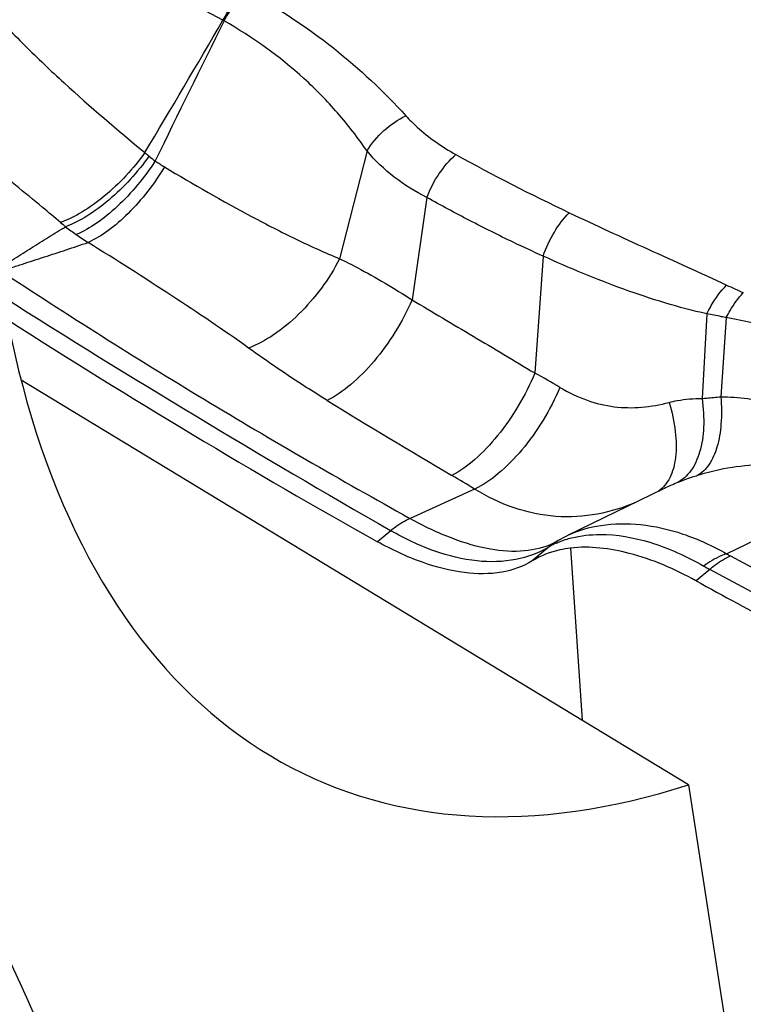
# Model space of a CAD drawing. Units: millimetres. Extents: x 0 to 841, y 0 to 594.
# Drawn here: x 271 to 274, y 175 to 179 of the extents above; entities that cross this region are included whole.
import ezdxf

# ---------------------------------------------------------------- set-up
doc = ezdxf.new("R2010")
doc.units = ezdxf.units.MM
doc.header["$LTSCALE"] = 46.255
doc.layers.add('607087453-000_CL', color=7, linetype='CONTINUOUS')
doc.layers.add('607088167-000_CL', color=7, linetype='CONTINUOUS')

msp = doc.modelspace()

# ---------------------------------------------------------------- linework, layer by layer
at = {"layer": '607087453-000_CL', "color": 9, "linetype": 'CONTINUOUS'}
for p, q in [((271.8002, 179.0228), (271.7955, 179.0257)), ((272.3999, 178.4768), (272.2851, 178.0247)), ((272.6504, 178.2818), (272.5889, 177.8518)), ((273.1383, 178.0358), (273.1038, 177.545)), ((273.8254, 177.7933), (273.8055, 177.4376)), ((273.9072, 177.7776), (273.8843, 177.445)), ((272.8514, 177.0578), (272.5802, 176.9349)), ((272.4998, 176.8833), (272.4438, 176.837)), ((273.1658, 176.8165), (273.16, 176.8132)), ((273.2533, 176.81), (273.3022, 176.0879)), ((273.9246, 176.7771), (274.5762, 176.4259)), ((274.4904, 176.3689), (273.8375, 176.7207))]:
    msp.add_line(p, q, dxfattribs=at)
at = {"layer": '607087453-000_CL', "color": 7, "linetype": 'CONTINUOUS'}
for p, q in [((273.6402, 177.0574), (273.2431, 176.8641)), ((273.9082, 176.7865), (274.4773, 177.0634)), ((273.188, 176.8339), (273.1865, 176.8331)), ((273.1865, 176.8331), (273.1873, 176.8335)), ((273.1937, 176.837), (273.188, 176.8339)), ((273.1939, 176.8372), (273.1937, 176.837)), ((273.2105, 176.8469), (273.1939, 176.8372)), ((273.2255, 176.8551), (273.2105, 176.8469)), ((273.2423, 176.8636), (273.2255, 176.8551)), ((273.2421, 176.8636), (273.2426, 176.8638)), ((273.1658, 176.8165), (273.0932, 176.7565)), ((273.8375, 176.7207), (273.7801, 176.6733))]:
    msp.add_line(p, q, dxfattribs=at)
at = {"layer": '607087453-000_CL', "color": 9, "linetype": 'CONTINUOUS'}
for centre, radius, start, end in [((223.6161, 207.0529), 55.7385, 329.14959, 329.8122), ((317.5962, 156.1709), 51.181, 153.48095, 154.21436), ((272.5342, 179.6927), 1.622, 228.9069, 229.7121), ((271.7951, 178.8208), 0.479, 229.7122, 233.6881), ((276.8664, 185.8535), 8.4495, 241.01995, 244.64486), ((272.0498, 179.2394), 0.9681, 236.2111, 238.9305), ((272.8625, 180.259), 2.7189, 229.9693, 230.5643), ((271.8369, 179.0631), 1.1442, 232.1896, 234.9614), ((272.0544, 179.3731), 1.5229, 234.9581, 237.2127), ((275.4208, 181.1504), 3.5723, 244.9498, 246.1849), ((293.5783, 213.6512), 42.3814, 237.60846, 240.17342), ((271.3718, 174.3883), 3.6006, 59.3126, 61.2464), ((288.8201, 204.4078), 31.6695, 238.41454, 239.51914), ((268.7354, 170.2836), 7.9266, 58.71737, 59.5227), ((274.0565, 176.2044), 0.949, 112.0668, 116.0127), ((273.3348, 176.6024), 0.2738, 124.0225, 129.6731), ((273.3158, 176.5637), 0.2939, 114.5549, 120.6831), ((273.3752, 176.5566), 0.3338, 119.5629, 126.1567), ((273.0523, 177.1082), 0.306, 294.7619, 296.0018), ((273.3342, 176.6033), 0.2727, 120.9498, 124.0183), ((273.3753, 176.5564), 0.3339, 126.1577, 128.8452), ((274.109, 177.1197), 0.389, 238.917, 241.699), ((274.3694, 177.6958), 1.1107, 239.9236, 241.3889)]:
    msp.add_arc(centre, radius, start, end, dxfattribs=at)
at = {"layer": '607087453-000_CL', "color": 7, "linetype": 'CONTINUOUS'}
msp.add_arc((316.7089, 254.6552), 89.0172, 241.167363, 241.674841, dxfattribs=at)
msp.add_ellipse((271.3769, 192.5951), major_axis=(-14.5072, 16.7458), ratio=0.522104, start_param=-4.198646, end_param=-4.106973, dxfattribs=at)
at = {"layer": '607087453-000_CL', "color": 9, "linetype": 'CONTINUOUS'}
for points, knots in [([(271.7955, 179.0256), (271.6687, 179.0962), (271.4634, 179.1832), (271.1735, 179.259), (271.0207, 179.2832), (270.9428, 179.2921)], [0, 0, 0, 0, 0.484476, 0.738111, 1, 1, 1, 1]), ([(271.7955, 179.0256), (271.8085, 179.05), (271.8376, 179.0948), (271.8736, 179.1344), (271.8929, 179.1511)], [0, 0, 0, 0, 0.519737, 1, 1, 1, 1]), ([(271.8002, 179.0229), (271.8133, 179.0473), (271.8421, 179.0923), (271.878, 179.1319), (271.8972, 179.1487)], [0, 0, 0, 0, 0.519934, 1, 1, 1, 1]), ([(271.8972, 179.1487), (272.0242, 179.0785), (272.2621, 178.9217), (272.4699, 178.7269), (272.563, 178.6246)], [0, 0, 0, 0, 0.512093, 1, 1, 1, 1]), ([(270.8048, 179.0897), (270.8554, 179.031), (270.9616, 178.9197), (271.1814, 178.7115), (271.3525, 178.5646), (271.468, 178.4702)], [0, 0, 0, 0, 0.25591, 0.507276, 1, 1, 1, 1]), ([(272.3999, 178.4768), (272.3617, 178.5322), (272.2793, 178.6391), (272.0886, 178.8341), (271.9199, 178.9547), (271.8002, 179.0229)], [0, 0, 0, 0, 0.247019, 0.494116, 1, 1, 1, 1]), ([(272.3999, 178.4768), (272.4189, 178.5086), (272.4674, 178.5662), (272.5295, 178.6088), (272.563, 178.6246)], [0, 0, 0, 0, 0.500206, 1, 1, 1, 1]), ([(272.563, 178.6246), (272.5779, 178.6081), (272.6408, 178.5455), (272.7144, 178.4941), (272.7726, 178.4619)], [0, 0, 0, 0, 0.25045, 1, 1, 1, 1]), ([(271.4681, 178.4703), (271.4194, 178.4025), (271.3354, 178.312), (271.2098, 178.2206), (271.1453, 178.1881), (271.1138, 178.1772)], [0, 0, 0, 0, 0.538565, 0.784622, 1, 1, 1, 1]), ([(271.4854, 178.4555), (271.4371, 178.3874), (271.3543, 178.2963), (271.2302, 178.2036), (271.1666, 178.1704), (271.1355, 178.1592)], [0, 0, 0, 0, 0.539863, 0.785667, 1, 1, 1, 1]), ([(272.6504, 178.2818), (272.6025, 178.3059), (272.5116, 178.3625), (272.4338, 178.4364), (272.3999, 178.4768)], [0, 0, 0, 0, 0.503825, 1, 1, 1, 1]), ([(272.6504, 178.2818), (272.6641, 178.3169), (272.6985, 178.3819), (272.746, 178.4386), (272.7725, 178.4619)], [0, 0, 0, 0, 0.516314, 1, 1, 1, 1]), ([(271.1138, 178.1772), (271.0888, 178.1982), (270.9884, 178.2821), (270.8871, 178.3648), (270.8104, 178.426)], [0, 0, 0, 0, 0.249449, 1, 1, 1, 1]), ([(271.5115, 178.4349), (271.4661, 178.3655), (271.3888, 178.2712), (271.2707, 178.1741), (271.2099, 178.1388), (271.1801, 178.1262)], [0, 0, 0, 0, 0.543307, 0.788082, 1, 1, 1, 1]), ([(271.5503, 178.4103), (271.5073, 178.3393), (271.4334, 178.2427), (271.3186, 178.1424), (271.259, 178.1059), (271.2297, 178.0929)], [0, 0, 0, 0, 0.544896, 0.789165, 1, 1, 1, 1]), ([(271.5502, 178.4102), (271.6711, 178.3374), (271.8535, 178.2328), (272.0998, 178.1064), (272.2233, 178.0499), (272.2851, 178.0246)], [0, 0, 0, 0, 0.509741, 0.758906, 1, 1, 1, 1]), ([(273.1382, 178.0357), (273.0965, 178.0546), (272.9929, 178.1024), (272.83, 178.1842), (272.7097, 178.2484), (272.6503, 178.2817)], [0, 0, 0, 0, 0.25161, 0.62626, 1, 1, 1, 1]), ([(273.1383, 178.0358), (273.1506, 178.0707), (273.1813, 178.1355), (273.224, 178.1936), (273.2481, 178.2179)], [0, 0, 0, 0, 0.520274, 1, 1, 1, 1]), ([(273.2481, 178.2178), (273.3578, 178.1658), (273.5778, 178.0644), (273.7988, 177.9653), (273.9083, 177.9141)], [0, 0, 0, 0, 0.501377, 1, 1, 1, 1]), ([(270.8575, 177.9772), (270.8625, 177.9812), (270.8722, 177.9897), (270.8866, 178.0034), (270.9038, 178.0143), (270.9272, 178.0291), (270.9567, 178.0477), (271.0041, 178.0775), (271.0637, 178.1147), (271.1115, 178.1443), (271.1355, 178.1592)], [0, 0, 0, 0, 0.05824, 0.116706, 0.17833, 0.241018, 0.366657, 0.492652, 0.74567, 1, 1, 1, 1]), ([(270.8575, 177.9772), (270.8658, 177.9791), (270.8826, 177.9828), (270.9076, 177.9874), (270.9313, 177.9949), (270.962, 178.0048), (271.0003, 178.0171), (271.0615, 178.037), (271.138, 178.0622), (271.1992, 178.0826), (271.2297, 178.0929)], [0, 0, 0, 0, 0.066064, 0.132264, 0.195008, 0.256847, 0.380573, 0.504356, 0.75208, 1, 1, 1, 1]), ([(271.9028, 177.6499), (271.7975, 177.7255), (271.5744, 177.8753), (271.3477, 178.0194), (271.2297, 178.0929)], [0, 0, 0, 0, 0.482647, 1, 1, 1, 1]), ([(273.8254, 177.7933), (273.7072, 177.8195), (273.4742, 177.8919), (273.2493, 177.985), (273.1383, 178.0358)], [0, 0, 0, 0, 0.497801, 1, 1, 1, 1]), ([(272.2851, 178.0247), (272.2406, 177.9389), (272.1547, 177.8221), (272.0153, 177.7051), (271.94, 177.6637), (271.9028, 177.6499)], [0, 0, 0, 0, 0.532104, 0.781212, 1, 1, 1, 1]), ([(272.2851, 178.0247), (272.3099, 178.0127), (272.414, 177.9602), (272.514, 177.8999), (272.5889, 177.8518)], [0, 0, 0, 0, 0.236227, 1, 1, 1, 1]), ([(270.8574, 177.9771), (271.1407, 177.7912), (271.7081, 177.4322), (272.2894, 177.0961), (272.5801, 176.9349)], [0, 0, 0, 0, 0.504809, 1, 1, 1, 1]), ([(273.8254, 177.7933), (273.8311, 177.805), (273.8542, 177.8481), (273.8831, 177.8885), (273.9082, 177.9141)], [0, 0, 0, 0, 0.265358, 1, 1, 1, 1]), ([(273.9072, 177.7776), (273.9123, 177.7876), (273.9326, 177.8246), (273.9573, 177.8595), (273.9784, 177.8823)], [0, 0, 0, 0, 0.26612, 1, 1, 1, 1]), ([(272.5889, 177.8518), (272.5686, 177.8054), (272.5212, 177.7157), (272.4347, 177.5957), (272.3392, 177.4975), (272.2681, 177.4474), (272.2326, 177.4298)], [0, 0, 0, 0, 0.270667, 0.539959, 0.788383, 1, 1, 1, 1]), ([(272.589, 177.8519), (272.6315, 177.8268), (272.7167, 177.7759), (272.8886, 177.674), (273.0176, 177.5968), (273.1039, 177.5451)], [0, 0, 0, 0, 0.247328, 0.496501, 1, 1, 1, 1]), ([(273.9072, 177.7775), (273.9003, 177.7788), (273.8832, 177.782), (273.856, 177.7877), (273.8356, 177.7913), (273.8253, 177.7932)], [0, 0, 0, 0, 0.252104, 0.625591, 1, 1, 1, 1]), ([(274.3506, 177.695), (274.313, 177.7019), (274.2384, 177.7163), (274.1267, 177.736), (274.0162, 177.7551), (273.9433, 177.7698), (273.9072, 177.7776)], [0, 0, 0, 0, 0.253912, 0.505596, 0.754471, 1, 1, 1, 1]), ([(272.2326, 177.4298), (272.2032, 177.4479), (272.0913, 177.5182), (271.9821, 177.5929), (271.9028, 177.6499)], [0, 0, 0, 0, 0.260916, 1, 1, 1, 1]), ([(273.1038, 177.5449), (273.084, 177.4976), (273.0376, 177.4062), (272.9531, 177.2835), (272.86, 177.1837), (272.7904, 177.1327), (272.7558, 177.115)], [0, 0, 0, 0, 0.274055, 0.54496, 0.792372, 1, 1, 1, 1]), ([(273.2094, 177.4847), (273.1892, 177.4371), (273.1418, 177.3455), (273.0549, 177.2232), (272.9589, 177.1243), (272.8871, 177.0746), (272.8514, 177.0578)], [0, 0, 0, 0, 0.273277, 0.543759, 0.791329, 1, 1, 1, 1]), ([(273.2094, 177.4847), (273.2457, 177.4633), (273.3191, 177.4278), (273.436, 177.3993), (273.5532, 177.3979), (273.6297, 177.4119), (273.6675, 177.4217)], [0, 0, 0, 0, 0.26615, 0.511039, 0.753657, 1, 1, 1, 1]), ([(273.6675, 177.4217), (273.6794, 177.3817), (273.6962, 177.3053), (273.6988, 177.2109), (273.6865, 177.146), (273.6677, 177.0951), (273.6426, 177.0632), (273.6225, 177.0493)], [0, 0, 0, 0, 0.316259, 0.589626, 0.70815, 0.814839, 1, 1, 1, 1]), ([(273.6675, 177.4216), (273.6788, 177.4246), (273.724, 177.4348), (273.7708, 177.4388), (273.8054, 177.4375)], [0, 0, 0, 0, 0.251497, 1, 1, 1, 1]), ([(273.8055, 177.4376), (273.811, 177.3977), (273.8158, 177.322), (273.801, 177.2173), (273.7644, 177.1337), (273.7224, 177.0952), (273.6999, 177.0839)], [0, 0, 0, 0, 0.309941, 0.580034, 0.80657, 1, 1, 1, 1]), ([(273.8843, 177.445), (273.8873, 177.4071), (273.8883, 177.3359), (273.8726, 177.2386), (273.8408, 177.1618), (273.8049, 177.1251), (273.7856, 177.1144)], [0, 0, 0, 0, 0.316457, 0.590373, 0.815859, 1, 1, 1, 1]), ([(273.8055, 177.4376), (273.8119, 177.4384), (273.8381, 177.4414), (273.8644, 177.4437), (273.8843, 177.445)], [0, 0, 0, 0, 0.246383, 1, 1, 1, 1]), ([(273.8843, 177.4451), (273.9588, 177.4449), (274.1084, 177.4235), (274.2501, 177.3731), (274.3179, 177.3411)], [0, 0, 0, 0, 0.498468, 1, 1, 1, 1]), ([(274.1623, 177.154), (274.0682, 177.1655), (273.9386, 177.1561), (273.8162, 177.1239), (273.7856, 177.1144)], [0, 0, 0, 0, 0.747538, 1, 1, 1, 1]), ([(273.7856, 177.1144), (273.7782, 177.1121), (273.7493, 177.1028), (273.7208, 177.0924), (273.6999, 177.0839)], [0, 0, 0, 0, 0.256218, 1, 1, 1, 1]), ([(273.5289, 177.0025), (273.4768, 176.9803), (273.3663, 176.9459), (273.1904, 176.9354), (273.0133, 176.9725), (272.9036, 177.0258), (272.8514, 177.0578)], [0, 0, 0, 0, 0.240274, 0.486965, 0.739762, 1, 1, 1, 1]), ([(272.4988, 176.8838), (272.5055, 176.8893), (272.5309, 176.9087), (272.5587, 176.9255), (272.5801, 176.9349)], [0, 0, 0, 0, 0.268832, 1, 1, 1, 1]), ([(272.5802, 176.9349), (272.6365, 176.9035), (272.7457, 176.851), (272.9082, 176.8029), (273.0544, 176.7923), (273.1431, 176.8131), (273.1805, 176.8303)], [0, 0, 0, 0, 0.307493, 0.575684, 0.803771, 1, 1, 1, 1]), ([(273.2426, 176.8638), (273.2859, 176.8849), (273.3872, 176.9136), (273.5532, 176.9153), (273.7331, 176.8736), (273.8501, 176.8196), (273.9082, 176.7865)], [0, 0, 0, 0, 0.208369, 0.4469, 0.71088, 1, 1, 1, 1]), ([(273.16, 176.8132), (273.1187, 176.7883), (273.0198, 176.7532), (272.8543, 176.7492), (272.675, 176.7934), (272.5585, 176.8496), (272.4998, 176.8833)], [0, 0, 0, 0, 0.208458, 0.443626, 0.707135, 1, 1, 1, 1]), ([(273.1937, 176.8311), (273.1961, 176.8322), (273.2062, 176.8367), (273.2165, 176.8406), (273.2244, 176.8433)], [0, 0, 0, 0, 0.245473, 1, 1, 1, 1]), ([(273.2244, 176.8433), (273.2271, 176.8442), (273.2381, 176.8479), (273.2494, 176.8511), (273.2579, 176.8532)], [0, 0, 0, 0, 0.245033, 1, 1, 1, 1]), ([(273.2579, 176.8532), (273.297, 176.8629), (273.4083, 176.8748), (273.6012, 176.8401), (273.7414, 176.7758), (273.8127, 176.7347)], [0, 0, 0, 0, 0.208397, 0.573383, 1, 1, 1, 1]), ([(273.9082, 176.7865), (273.9003, 176.7838), (273.8665, 176.7705), (273.8352, 176.7512), (273.8127, 176.7347)], [0, 0, 0, 0, 0.231149, 1, 1, 1, 1]), ([(273.8375, 176.7207), (273.8447, 176.7269), (273.8716, 176.7486), (273.9014, 176.7672), (273.9246, 176.7771)], [0, 0, 0, 0, 0.272429, 1, 1, 1, 1])]:
    msp.add_open_spline(points, degree=3, knots=knots, dxfattribs=at)
at = {"layer": '607087453-000_CL', "color": 7, "linetype": 'CONTINUOUS'}
for points, knots in [([(273.0932, 176.7565), (273.0544, 176.7325), (272.9594, 176.6996), (272.7991, 176.7014), (272.622, 176.7477), (272.5041, 176.8033), (272.4438, 176.837)], [0, 0, 0, 0, 0.200641, 0.429727, 0.696188, 1, 1, 1, 1]), ([(273.2533, 176.81), (273.2385, 176.8083), (273.1828, 176.799), (273.1287, 176.7784), (273.0932, 176.7565)], [0, 0, 0, 0, 0.263308, 1, 1, 1, 1]), ([(273.7798, 176.6734), (273.6914, 176.722), (273.522, 176.7954), (273.3352, 176.8198), (273.2533, 176.81)], [0, 0, 0, 0, 0.549907, 1, 1, 1, 1])]:
    msp.add_open_spline(points, degree=3, knots=knots, dxfattribs=at)
at = {"layer": '607088167-000_CL', "color": 7, "linetype": 'CONTINUOUS'}
for q in [(270.9487, 177.515), (274.1694, 173.078)]:
    msp.add_line((273.7487, 175.8172), q, dxfattribs=at)
msp.add_ellipse((274.6876, 181.3223), major_axis=(2.5263, 5.4719), ratio=0.54028, start_param=1.584583, end_param=3.604863, dxfattribs=at)
at = {"layer": '607088167-000_CL', "color": 9, "linetype": 'CONTINUOUS'}
for points, knots in [([(226.4867, 70.2147), (227.8937, 70.8663), (230.7226, 72.3687), (234.8519, 75.0831), (238.9578, 78.3007), (243.0013, 81.9906), (246.9444, 86.1176), (250.7497, 90.6425), (254.3809, 95.5223), (257.8034, 100.7102), (260.9844, 106.1568), (263.8935, 111.8098), (266.5028, 117.6152), (268.7874, 123.5174), (270.7254, 129.46), (272.2983, 135.386), (273.491, 141.239), (274.2923, 146.963), (274.6943, 152.5036), (274.6931, 157.8083), (274.2885, 162.8271), (273.4835, 167.5129), (272.2844, 171.8218), (270.7008, 175.7129), (269.0463, 178.6182), (267.5429, 180.6786), (266.3463, 182.0747), (265.0675, 183.3399), (263.7095, 184.4709), (262.2757, 185.4649), (260.7697, 186.3192), (259.1953, 187.0315), (257.5564, 187.6002), (255.8573, 188.0237), (254.1023, 188.3012), (252.2957, 188.432), (249.7911, 188.4106), (247.2283, 188.0874), (244.6453, 187.4918), (241.9412, 186.6823), (239.9419, 185.8778), (238.6212, 185.2662)], [0, 0, 0, 0, 0.028945, 0.059676, 0.092137, 0.126221, 0.161776, 0.198614, 0.236521, 0.275259, 0.314576, 0.354208, 0.393886, 0.433338, 0.472299, 0.510511, 0.547731, 0.583737, 0.618332, 0.65135, 0.682669, 0.712213, 0.73997, 0.766, 0.790447, 0.802157, 0.813571, 0.824735, 0.835699, 0.846521, 0.857259, 0.867977, 0.878736, 0.889598, 0.900623, 0.911864, 0.923371, 0.947338, 0.959883, 0.972831, 1, 1, 1, 1]), ([(238.4993, 184.7331), (239.8071, 185.3388), (241.7868, 186.1355), (244.4645, 186.937), (247.0223, 187.5268), (249.5601, 187.8469), (252.0402, 187.8681), (253.8291, 187.7385), (255.5669, 187.4637), (257.2494, 187.0443), (258.8722, 186.4813), (260.4313, 185.7759), (261.9226, 184.9299), (263.3423, 183.9457), (264.687, 182.8257), (265.9533, 181.5729), (267.1382, 180.1904), (268.627, 178.1502), (270.2653, 175.2733), (271.8333, 171.4203), (273.0207, 167.1534), (273.8178, 162.5135), (274.2186, 157.5438), (274.2197, 152.2909), (273.8216, 146.8045), (273.0282, 141.1364), (271.8471, 135.3407), (270.2896, 129.4726), (268.3706, 123.5882), (266.1083, 117.7437), (263.5245, 111.995), (260.6438, 106.3972), (257.4939, 101.004), (254.1049, 95.8667), (250.5092, 91.0347), (246.7412, 86.554), (242.8366, 82.4673), (238.8327, 78.8136), (234.7669, 75.6274), (230.678, 72.9395), (227.8767, 71.4519), (226.4835, 70.8066)], [0, 0, 0, 0, 0.027169, 0.040117, 0.052662, 0.076629, 0.088136, 0.099377, 0.110402, 0.121264, 0.132023, 0.142741, 0.153479, 0.164301, 0.175265, 0.186429, 0.197843, 0.209553, 0.234, 0.26003, 0.287787, 0.317331, 0.34865, 0.381668, 0.416263, 0.452269, 0.489489, 0.527701, 0.566662, 0.606114, 0.645792, 0.685424, 0.724741, 0.763479, 0.801386, 0.838224, 0.873779, 0.907863, 0.940324, 0.971055, 1, 1, 1, 1])]:
    msp.add_open_spline(points, degree=3, knots=knots, dxfattribs=at)

doc.saveas('drawing.dxf')
